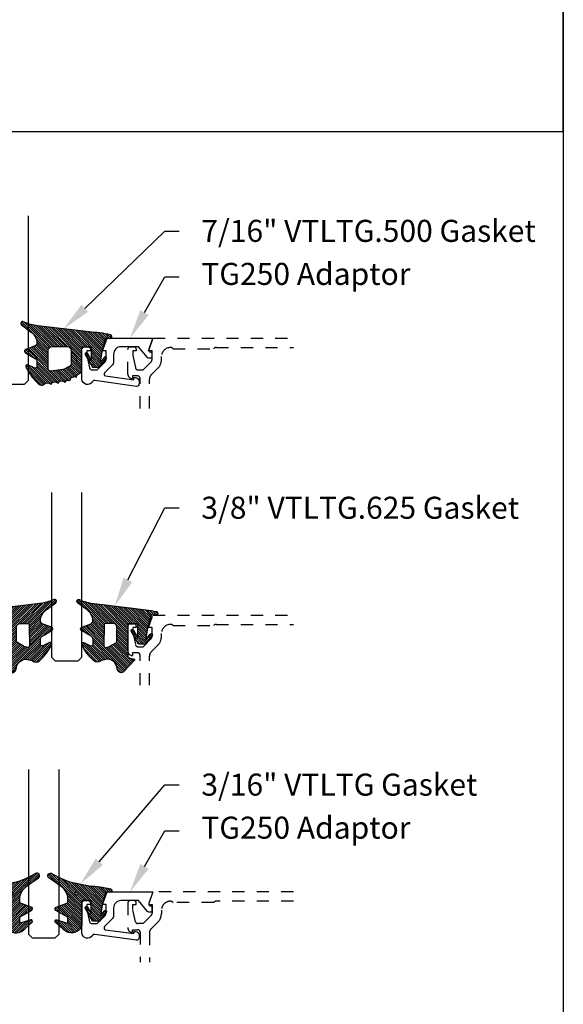
# Model space of a CAD drawing. Units: inches. Extents: x 0 to 228, y -1 to 43.
# Drawn here: x 142 to 146, y 21 to 29 of the extents above; entities that cross this region are included whole.
import ezdxf
from ezdxf import colors
from ezdxf.entities.mleader import LeaderData, LeaderLine
from ezdxf.math import Vec2, Vec3

# ---------------------------------------------------------------- set-up
doc = ezdxf.new("R2010")
doc.units = ezdxf.units.IN
doc.header["$LTSCALE"] = 0.5
doc.header["$MEASUREMENT"] = 0
doc.linetypes.add('HIDDEN2', pattern=[0.1875, 0.125, -0.0625])
for name, color, linetype in [('Arcadia-Hidden', 1, 'HIDDEN2'), ('Arcadia-Profile', 5, 'Continuous'), ('Arcadia-Shade', 8, 'Continuous'), ('Arcadia-Text', 3, 'Continuous')]:
    doc.layers.add(name, color=color, linetype=linetype)
doc.layers.add('Arcadia-Mview', color=6, linetype='Continuous', plot=False)
doc.styles.get("Standard").update_dxf_attribs({"font": 'ARIALN.TTF'})
pattern_1 = [(45, (0, 0), (-0.008838834764831846, 0.008838834764831846), [])]

# ---------------------------------------------------------------- blocks, each defined once
blk = doc.blocks.new('*U189')
at = {"layer": 'Arcadia-Shade', "lineweight": -3}
h = blk.add_hatch(dxfattribs=at)
h.set_pattern_fill('ANSI31', color=256, scale=0.1, style=0)
h.set_pattern_definition(pattern_1)
edge = h.paths.add_edge_path()
edge.add_arc((0.3501432575531858, -0.3422949712533472), 0.02000000000000535, 33.70711162470584, 82.28527118042848)
edge.add_line((0.352828076142556, -0.3224759967808275), (0.3376238105063987, -0.3204163193200067))
edge.add_arc((0.3362814012117166, -0.3303258065562454), 0.009999999999981374, 82.28527118042912, 123.7071116246993)
edge.add_line((0.3307319243479991, -0.3220069540789687), (0.3150163448125181, -0.3324907612230668))
edge.add_line((0.3150163448125181, -0.3324907612230668), (0.3064197147369168, -0.3196041235890981))
edge.add_arc((0.2981008622596166, -0.3251536004528428), 0.01000000000001603, 33.70711162475495, 82.28527118048427)
edge.add_line((0.2994432715542938, -0.3152441132165684), (0.2797669744013103, -0.312578622706976))
edge.add_arc((0.2784245651066378, -0.3224881099432193), 0.009999999999984596, 82.28527118048714, 123.7071116247532)
edge.add_line((0.2728750882429107, -0.3141692574659452), (0.2571595087074297, -0.3246530646100361))
edge.add_line((0.2571595087074297, -0.3246530646100361), (0.2474471475929203, -0.3100939086207397))
edge.add_arc((0.239128295115625, -0.3156433854844715), 0.01000000000000484, 33.70711162470866, 102.1652608461426)
edge.add_line((0.2370209737349978, -0.3058679470493502), (0.2163822706772986, -0.310317095853307))
edge.add_line((0.2163822706772986, -0.310317095853307), (0.2131178436323022, -0.2951740778504757))
edge.add_arc((0.2033424051971724, -0.2972813992311193), 0.01000000000001662, 12.16526084622431, 60.74342040195033)
edge.add_line((0.208229619516386, -0.2885570003292806), (0.1909064360680031, -0.2788529380601972))
edge.add_arc((0.186019221748781, -0.2875773369620182), 0.01000000000000523, 60.74342040185856, 102.1652608461229)
edge.add_line((0.1839119003681571, -0.2778018985268957), (0.165444608077463, -0.2817829496218991))
edge.add_line((0.165444608077463, -0.2817829496218991), (0.1621518987219428, -0.2665087356904436))
edge.add_arc((0.1523764602868162, -0.2686160570710767), 0.01000000000001114, 12.1652608461686, 59.45930128022707)
edge.add_line((0.1574579630171353, -0.2600033728203925), (0.130643021640152, -0.2441824981830827))
edge.add_arc((0.1405291237264792, -0.2267967285556381), 0.01999999999999646, 179.9999999999776, 240.37606143630882, ccw=False)
edge.add_line((0.1205291237264827, -0.2267967285556303), (0.1205291237264827, -0.03464753297237522))
edge.add_line((0.1205291237264827, -0.03464753297237522), (0.05452912372648022, -0.03464753297237522))
edge.add_arc((0.05452912372648377, -0.04464753297236967), 0.009999999999994458, 90.00000000002038, 180.0000000000203)
edge.add_line((0.04452912372648932, -0.04464753297237323), (0.04452912372648932, -0.1427415533018994))
edge.add_line((0.04452912372648932, -0.1427415533018994), (0.07579915520820002, -0.08677027455497921))
edge.add_arc((0.08452912372646715, -0.09164753297237382), 0.00999999999999909, -29.191217035272018, 150.808782964728, ccw=False)
edge.add_line((0.09325909224473428, -0.09652479138976844), (0.03452912372646999, -0.2016475329723733))
edge.add_line((0.03452912372646999, -0.2016475329723733), (-0.02247087627351796, -0.2016475329723733))
edge.add_line((-0.02247087627351796, -0.2016475329723733), (-0.07827922314972291, -0.1318949099468192))
edge.add_arc((-0.07047087627352021, -0.125647532972374), 0.009999999999996638, 38.66293773252062, 218.6629377325286, ccw=False)
edge.add_line((-0.06266252939731665, -0.1194001559979299), (-0.03047087627352774, -0.159635217070317))
edge.add_line((-0.03047087627352774, -0.159635217070317), (-0.04547087627351409, -0.07264753297237547))
edge.add_line((-0.04547087627351409, -0.07264753297237547), (-0.069470876273515, 0.01935246702762683))
edge.add_line((-0.069470876273515, 0.01935246702762683), (-0.06963515693884581, 0.01932644752639234))
edge.add_line((-0.06963515693884581, 0.01932644752639234), (-0.07412178531201796, 0.03652518962346463))
edge.add_line((-0.07412178531201796, 0.03652518962346463), (-0.1071086899600164, 0.03437685099475729))
edge.add_arc((-0.1081066051935933, 0.04969945154595751), 0.0153550617864288, 110.46620529195911, 273.726240710435, ccw=False)
edge.add_arc((0.1128171439086146, -1.008195143364949), 1.095898582070302, 92.70392900658419, 101.91676942069068, ccw=False)
edge.add_line((0.06111818465687513, 0.08648331161440481), (0.4802592104869188, 0.1374944821823618))
edge.add_arc((0.4417117747977689, 0.5105080143790259), 0.3750000000000546, 275.9000360034722, 294.8373960092107)
edge.add_arc((0.605529123726499, 0.1565816432366589), 0.01499999999999911, -54.9378188878311, 114.83739600921601, ccw=False)
edge.add_line((0.614146100159827, 0.1443037070441449), (0.5366872100110935, 0.08579088952633285))
edge.add_arc((0.6120223849925353, -0.01395684934786883), 0.1250000000000015, 127.0621811121716, 169.5011164948199)
edge.add_arc((0.5235291237264815, 0.002442623524671242), 0.03500000000000576, 169.5011164948457, 249.4721607270525)
edge.add_line((0.5112559377413515, -0.03033494358722422), (0.5807890605772581, -0.05637082800109994))
edge.add_arc((0.5755291237264881, -0.0704183567633399), 0.01500000000000157, -59.93006650476548, 69.4721607270514, ccw=False)
edge.add_line((0.5830449738019876, -0.08339957387278929), (0.5034974235754941, -0.1294559225444409))
edge.add_arc((0.51852912372648, -0.1554183567633463), 0.03000000000000224, 120.0699334952065, 179.9999999999843)
edge.add_line((0.4885291237264777, -0.155418356763338), (0.4885291237264777, -0.1934183567633383))
edge.add_arc((0.5035291237264768, -0.1934183567633387), 0.01499999999999913, 179.9999999999984, 295.4218481565581)
edge.add_line((0.5099683171875551, -0.2069659317334498), (0.5633777689576345, -0.1815802967872493))
edge.add_arc((0.5685291237264934, -0.1924183567633317), 0.01199999999999191, -27.801168011779225, 115.4218481565558, ccw=False)
edge.add_arc((0.2192417751490169, -0.03352450838791421), 0.3957104874387146, 325.3569715892587, 335.43757175147385, ccw=False)
edge.add_line((0.5447966287618282, -0.2584707845476366), (0.5337259265884438, -0.2568455745989375))
edge.add_line((0.5337259265884438, -0.2568455745989375), (0.5381001649019037, -0.2678663893080042))
edge.add_arc((0.21924177514898, -0.03352450838804238), 0.3957104874386487, 319.6106127792264, 323.686334421735, ccw=False)
edge.add_line((0.5206379698678472, -0.2899365277590533), (0.5089065452026329, -0.2882143219061888))
edge.add_line((0.5089065452026329, -0.2882143219061888), (0.5130344231872765, -0.2986144362004168))
edge.add_arc((0.2192417751490056, -0.03352450838782584), 0.3957104874387638, 309.21412619419544, 317.93997561165867, ccw=False)
edge.add_arc((0.4482530219892204, -0.3141787355512785), 0.03347721121469203, 217.8265626856349, 309.2141261941929, ccw=False)
edge.add_arc((0.4139116432597688, -0.3408421487230753), 0.01000000000003034, 37.82656268568184, 82.285271180592)
edge.add_line((0.4152540525544293, -0.3309326614867842), (0.3992272883239831, -0.3287615625435514))
edge.add_arc((0.396542469734628, -0.3485805370160311), 0.01999999999996379, 82.28527118045568, 123.7071116247285)
edge.add_line((0.3854435160071841, -0.3319428320614826), (0.3728731809176065, -0.3403284578360939))
edge.add_line((0.3728731809176065, -0.3403284578360939), (0.3667809625077734, -0.3311960175258868))
edge = h.paths.add_edge_path(flags=16)
edge.add_arc((0.2771315574089726, -0.2009428730545497), 0.02000000000004133, 240.743420401851, 263.1853481231512)
edge.add_line((0.2747583996281673, -0.2208015769938569), (0.375862845326834, -0.2328837754453872))
edge.add_arc((0.3782360031076432, -0.2130250715061245), 0.01999999999999761, 263.185348123125, 360.5568048429872)
edge.add_line((0.3982350587047119, -0.212830713009371), (0.3967763659739614, -0.06273448614642874))
edge.add_arc((0.3667777825783676, -0.063026023891542), 0.02999999999998703, 0.5568048429549177, 89.99999999997668)
edge.add_line((0.3667777825783798, -0.03302602389155496), (0.2399591387162854, -0.03302602389155851))
edge.add_arc((0.2399591387162836, -0.06302602389155787), 0.02999999999999936, 89.99999999999662, 179.9999999999966)
edge.add_line((0.2099591387162842, -0.0630260238915561), (0.2099591387162842, -0.1745179327576167))
edge.add_arc((0.229959138716275, -0.1745179327576338), 0.01999999999999075, 179.9999999999512, 240.7434204017742)
edge.add_line((0.2201847100778149, -0.1919667305612442), (0.2673571287705112, -0.2183916708582174))
at = {"layer": 'Arcadia-Profile'}
for points in [[(0.3667809625077734, -0.3311960175258868, 0.2151946550010677), (0.352828076142556, -0.3224759967808275), (0.3376238105063987, -0.3204163193200067, 0.1827309058256303), (0.3307319243479991, -0.3220069540789687), (0.3150163448125181, -0.3324907612230668), (0.3064197147369168, -0.3196041235890981, 0.2151946550010981), (0.2994432715542938, -0.3152441132165684), (0.2797669744013103, -0.312578622706976, 0.182730905825612), (0.2728750882429107, -0.3141692574659452), (0.2571595087074297, -0.3246530646100361), (0.2474471475929203, -0.3100939086207397, 0.307917928241556), (0.2370209737349978, -0.3058679470493502), (0.2163822706772986, -0.310317095853307), (0.2131178436323022, -0.2951740778504757, 0.2151946550010832), (0.208229619516386, -0.2885570003292806), (0.1909064360680031, -0.2788529380601972, 0.1827309058256043), (0.1839119003681571, -0.2778018985268957), (0.165444608077463, -0.2817829496218991), (0.1621518987219428, -0.2665087356904436, 0.2093391581724875), (0.1574579630171353, -0.2600033728203925), (0.130643021640152, -0.2441824981830827, -0.2697086548682846), (0.1205291237264827, -0.2267967285556303), (0.1205291237264827, -0.03464753297237522), (0.05452912372648022, -0.03464753297237522, 0.414213562373095), (0.04452912372648932, -0.04464753297237323), (0.04452912372648932, -0.1427415533018994), (0.07579915520820002, -0.08677027455497921, -0.9999999999999999), (0.09325909224473428, -0.09652479138976844), (0.03452912372646999, -0.2016475329723733), (-0.02247087627351796, -0.2016475329723733), (-0.07827922314972291, -0.1318949099468192, -1.000000000000069), (-0.06266252939731665, -0.1194001559979299), (-0.03047087627352774, -0.159635217070317), (-0.04547087627351409, -0.07264753297237547), (-0.069470876273515, 0.01935246702762683), (-0.06963515693884581, 0.01932644752639234), (-0.07412178531201796, 0.03652518962346463), (-0.1071086899600164, 0.03437685099475729, -0.8636340776859587), (-0.1134755769274864, 0.06408528016254067, -0.04022026634965088), (0.06111818465687513, 0.08648331161440481), (0.4802592104869188, 0.1374944821823618, 0.08281839281446368), (0.5992284564600094, 0.1701941959729005, -0.9145284338836246), (0.614146100159827, 0.1443037070441449), (0.5366872100110935, 0.08579088952633285, 0.187320756475735), (0.4891150776785604, 0.008820196308416683, 0.3638271602197234), (0.5112559377413515, -0.03033494358722422), (0.5807890605772581, -0.05637082800109994, -0.6334094688063341), (0.5830449738019876, -0.08339957387278929), (0.5034974235754941, -0.1294559225444409, 0.2676221684807588), (0.4885291237264777, -0.155418356763338), (0.4885291237264777, -0.1934183567633383, 0.5510158763114744), (0.5099683171875551, -0.2069659317334498), (0.5633777689576345, -0.1815802967872493, -0.7213754227006675), (0.5791439813357169, -0.1980152128393549, -0.04401330329406609), (0.5447966287618282, -0.2584707845476366), (0.5337259265884438, -0.2568455745989375), (0.5381001649019037, -0.2678663893080042, -0.01778556550590475), (0.5206379698678472, -0.2899365277590533), (0.5089065452026329, -0.2882143219061888), (0.5130344231872765, -0.2986144362004168, -0.0380921085626537), (0.4694179960107316, -0.3401164984729697, -0.4213246391868847), (0.4218103510586513, -0.3347094156367199, 0.1964582375529257), (0.4152540525544293, -0.3309326614867842), (0.3992272883239831, -0.3287615625435514, 0.1827309058256428), (0.3854435160071841, -0.3319428320614826), (0.3728731809176065, -0.3403284578360939)], [(0.2673571287705112, -0.2183916708582174, 0.09823556361395178), (0.2747583996281673, -0.2208015769938569), (0.375862845326834, -0.2328837754453872, 0.4524182565158143), (0.3982350587047119, -0.212830713009371), (0.3967763659739614, -0.06273448614642874, 0.4113700592213141), (0.3667777825783798, -0.03302602389155496), (0.2399591387162854, -0.03302602389155851, 0.414213562373095), (0.2099591387162842, -0.0630260238915561), (0.2099591387162842, -0.1745179327576167, 0.2714289057020957), (0.2201847100778149, -0.1919667305612442)]]:
    blk.add_lwpolyline(points, format="xyb", close=True, dxfattribs=at)
blk = doc.blocks.new('*U190')
at = {"layer": 'Arcadia-Shade', "lineweight": -3}
h = blk.add_hatch(dxfattribs=at)
h.set_pattern_fill('ANSI31', color=256, scale=0.1, style=0)
h.set_pattern_definition(pattern_1)
edge = h.paths.add_edge_path()
edge.add_line((0.06735997720406317, -0.3330295437743871), (0.1533984237095307, -0.4250408791208589))
edge.add_arc((0.1753109228421632, -0.4045508234410349), 0.02999999999999842, 223.0786663555313, 344.9624706328293)
edge.add_line((0.2042836055350659, -0.4123343738890171), (0.2099683033192559, -0.3911742431482939))
edge.add_arc((0.2870025769593635, -0.4030606968749113), 0.07794592418756735, 79.72218551491937, 171.2283897971489, ccw=False)
edge.add_line((0.3009097847292228, -0.3263654775356333), (0.3357207343567925, -0.333790011034198))
edge.add_arc((0.3343783250621368, -0.3436994982704642), 0.010000000000005, 43.37263254292748, 82.2852711806002, ccw=False)
edge.add_arc((0.3704271939494945, -0.3039822617472101), 0.0436736850187601, 228.77829717779, 311.715225117363)
edge.add_arc((0.1361717901390878, -0.0412003825323026), 0.3957104874387556, 311.7152251173648, 335.4375717514625)
edge.add_arc((0.4854591387165589, -0.2000942309078139), 0.01199999999999839, 332.1988319882666, 475.4218481565997)
edge.add_line((0.4803077839476888, -0.1892561709317295), (0.4268983321776361, -0.2146418058779282))
edge.add_arc((0.4204591387165537, -0.2010942309078177), 0.01500000000000036, 180.0000000000031, 295.4218481565732, ccw=False)
edge.add_line((0.4054591387165534, -0.2010942309078185), (0.4054591387165534, -0.1630942309078183))
edge.add_arc((0.4354591387165566, -0.163094230907823), 0.03000000000000325, 120.0699334952233, 179.999999999991, ccw=False)
edge.add_line((0.4204274385655626, -0.1371317966889212), (0.499974988792049, -0.09107544801726952))
edge.add_arc((0.4924591387165531, -0.07809423090781938), 0.01500000000000045, 300.0699334952212, 429.4721607270354)
edge.add_line((0.4977190755673266, -0.06404670214558195), (0.4281859527314129, -0.03801081773170445))
edge.add_arc((0.4404591387165543, -0.005233250619821325), 0.03499999999999818, 169.5011164948229, 249.4721607270281, ccw=False)
edge.add_arc((0.5289523999826248, -0.02163272349235319), 0.1250000000000089, 127.062181112173, 169.5011164948187, ccw=False)
edge.add_line((0.4536172250011763, 0.07811501538185261), (0.5310761151498813, 0.1366278328996664))
edge.add_arc((0.5224591387165526, 0.1489057690921809), 0.01499999999999999, 305.0621811121703, 474.8373960092113)
edge.add_arc((0.3586417897878246, 0.5028321402344873), 0.3749999999999978, 275.90003600347495, 294.8373960092145, ccw=False)
edge.add_line((0.3971892254769873, 0.1298186080378816), (0.06082627081591419, 0.08888186599746994))
edge.add_arc((0.2075503606830851, -1.567486580999527), 1.662854290295633, 95.06215012583732, 101.1312509651501)
edge.add_arc((-0.1081066051935959, 0.04969945154595448), 0.01535506178642702, 110.4662052919088, 273.7262407104052)
edge.add_line((-0.1071086899600271, 0.03437685099475551), (-0.06894534001675545, 0.03714601858336586))
edge.add_line((-0.06894534001675545, 0.03714601858336586), (-0.0646327899115402, 0.02061457651336163))
edge.add_line((-0.0646327899115402, 0.02061457651336163), (-0.04054359583518341, -0.07179788158388867))
edge.add_line((-0.04054359583518341, -0.07179788158388867), (-0.02394026964483054, -0.1677975613753677))
edge.add_line((-0.02394026964483054, -0.1677975613753677), (-0.06266252939730954, -0.1194001559979281))
edge.add_arc((-0.07047087627351666, -0.1256475329723731), 0.009999999999999964, 38.66293773251194, 218.6629377325197)
edge.add_line((-0.07827922314972291, -0.1318949099468192), (-0.02247087627351796, -0.2016475329723733))
edge.add_line((-0.02247087627351796, -0.2016475329723733), (0.03452912372648065, -0.2016475329723733))
edge.add_line((0.03452912372648065, -0.2016475329723733), (0.09325909224474493, -0.09652479138976844))
edge.add_arc((0.08452912372647603, -0.09164753297237382), 0.01000000000000064, 330.808782964733, 510.8087829647329)
edge.add_line((0.07579915520820713, -0.08677027455497921), (0.03952912372647965, -0.151173633569778))
edge.add_line((0.03952912372647965, -0.151173633569778), (0.03952912372647965, -0.04669631357204551))
edge.add_arc((0.05157790432614995, -0.04669631357204551), 0.01204878059967029, 90, 180, ccw=False)
edge.add_line((0.05157790432614995, -0.03464753297237522), (0.1205291237264827, -0.03464753297237522))
edge.add_line((0.1205291237264827, -0.03464753297237522), (0.1205291237264721, -0.3096475329723827))
edge.add_line((0.1205291237264721, -0.3096475329723827), (0.0701895627599729, -0.3231359776806908))
edge.add_arc((0.07174247703058995, -0.3289315326384236), 0.005999999999998959, 105.0000000000216, 223.0786663555202)
edge = h.paths.add_edge_path(flags=16)
edge.add_arc((0.3037262867640322, -0.2169088791497683), 0.01204878059966693, -96.81465187686342, 0.5568048429918235, ccw=False)
edge.add_line((0.3022966038925663, -0.2288725374876659), (0.2700008487466405, -0.2197043035347992))
edge.add_arc((0.2714721412384549, -0.2145215712542559), 0.00538752405918108, 240.74342040184422, 254.1516273252863, ccw=False)
edge.add_line((0.2688391427657368, -0.2192218621527982), (0.2201847100778274, -0.191966730561246))
edge.add_arc((0.2299591387162805, -0.1745179327576172), 0.02000000000000338, 179.9999999999987, 240.74342040181722, ccw=False)
edge.add_line((0.2099591387162771, -0.1745179327576167), (0.2099591387162807, -0.0630260238915561))
edge.add_arc((0.2399591387162801, -0.06302602389155787), 0.02999999999999936, 89.99999999999659, 179.9999999999966, ccw=False)
edge.add_line((0.2399591387162818, -0.03302602389155851), (0.3020563372867162, -0.03302602389155673))
edge.add_arc((0.3020563372867145, -0.0450748044912235), 0.01204878059966677, 0.5568048429577743, 89.99999999999181, ccw=False)
edge.add_line((0.3141045489411969, -0.04495771534697646), (0.3157744984185147, -0.2167917900055141))
at = {"layer": 'Arcadia-Profile'}
for points in [[(0.06735997720406317, -0.3330295437743871), (0.1533984237095307, -0.4250408791208589, 0.588362305111228), (0.2042836055350659, -0.4123343738890171), (0.2099683033192559, -0.3911742431482939, -0.4219343338082934), (0.3009097847292228, -0.3263654775356333), (0.3357207343567925, -0.333790011034198, -0.1714390117528292), (0.341647352831723, -0.3368320944462315, 0.3785514350960275), (0.3994889188874229, -0.3365829811679539, 0.1038795160357941), (0.4960739963257925, -0.2056910869838315, 0.7213754227006545), (0.4803077839476888, -0.1892561709317295), (0.4268983321776361, -0.2146418058779282, -0.5510158763115331), (0.4054591387165534, -0.2010942309078185), (0.4054591387165534, -0.1630942309078183, -0.2676221684807115), (0.4204274385655626, -0.1371317966889212), (0.499974988792049, -0.09107544801726952, 0.633409468806316), (0.4977190755673266, -0.06404670214558195), (0.4281859527314129, -0.03801081773170445, -0.3638271602197156), (0.4060450926686432, 0.001144322163936451, -0.1873207564757232), (0.4536172250011763, 0.07811501538185261), (0.5310761151498813, 0.1366278328996664, 0.9145284338835754), (0.5161584714500638, 0.1625183218284239, -0.0828183928144677), (0.3971892254769873, 0.1298186080378816), (0.06082627081591419, 0.08888186599746994, 0.02648763999663268), (-0.1134755769274758, 0.06408528016254067, 0.8636340776861142), (-0.1071086899600271, 0.03437685099475551), (-0.06894534001675545, 0.03714601858336586), (-0.0646327899115402, 0.02061457651336163), (-0.04054359583518341, -0.07179788158388867), (-0.02394026964483054, -0.1677975613753677), (-0.06266252939730954, -0.1194001559979281, 1.000000000000069), (-0.07827922314972291, -0.1318949099468192), (-0.02247087627351796, -0.2016475329723733), (0.03452912372648065, -0.2016475329723733), (0.09325909224474493, -0.09652479138976844, 0.9999999999999994), (0.07579915520820713, -0.08677027455497921), (0.03952912372647965, -0.151173633569778), (0.03952912372647965, -0.04669631357204551, -0.414213562373095), (0.05157790432614995, -0.03464753297237522), (0.1205291237264827, -0.03464753297237522), (0.1205291237264721, -0.3096475329723827), (0.0701895627599729, -0.3231359776806908, 0.566225985825272)], [(0.3157744984185147, -0.2167917900055141, -0.4524182565157779), (0.3022966038925663, -0.2288725374876659), (0.2700008487466405, -0.2197043035347992, -0.05857117963997661), (0.2688391427657368, -0.2192218621527982), (0.2201847100778274, -0.191966730561246, -0.2714289057020749), (0.2099591387162771, -0.1745179327576167), (0.2099591387162807, -0.0630260238915561, -0.414213562373095), (0.2399591387162818, -0.03302602389155851), (0.3020563372867162, -0.03302602389155673, -0.4113700592213755), (0.3141045489411969, -0.04495771534697646)]]:
    blk.add_lwpolyline(points, format="xyb", close=True, dxfattribs=at)
blk = doc.blocks.new('*U187')
at = {"layer": 'Arcadia-Shade', "lineweight": -3}
h = blk.add_hatch(dxfattribs=at)
h.set_pattern_fill('ANSI31', color=256, scale=0.1, style=0)
h.set_pattern_definition(pattern_1)
edge = h.paths.add_edge_path()
edge.add_arc((0.1930899357013766, -0.045324832337133), 0.1249999999999966, 125.00075327002571, 180.0000000000018, ccw=False)
edge.add_line((0.121391534985392, 0.05706823058594424), (0.2229322594844447, 0.1281698008123655))
edge.add_arc((0.2092585100351416, 0.1449994056357135), 0.02168425748123221, 309.0932345081797, 483.4163034771272)
edge.add_arc((-0.2035888120187801, 0.8408315677989349), 0.7874303081500544, 288.0104160087418, 300.60598243126765, ccw=False)
edge.add_line((0.03987667464042488, 0.09198509020884416), (-0.106751018358004, 0.06203755659599786))
edge.add_arc((-0.05505205910624247, -1.0326408983833), 1.095898582070247, 92.70392900658544, 101.9167694206917)
edge.add_arc((-0.2759758082084662, 0.0252536965275478), 0.01535506178642695, 110.46620529193, 273.7262407103855)
edge.add_line((-0.2749778929749027, 0.009931095976348558), (-0.2419909883268758, 0.01207943460505589))
edge.add_line((-0.2419909883268758, 0.01207943460505589), (-0.2139341500186092, -0.09547177890997283))
edge.add_line((-0.2139341500186092, -0.09547177890997283), (-0.1989341500186086, -0.1824594630079162))
edge.add_line((-0.1989341500186086, -0.1824594630079162), (-0.2311258031423975, -0.1422244019355254))
edge.add_arc((-0.2389341500186042, -0.1484717789099719), 0.01000000000000051, 38.66293773251981, 218.6629377325198)
edge.add_line((-0.2467424968948109, -0.1547191558844183), (-0.1909341500186059, -0.2244717789099724))
edge.add_line((-0.1909341500186059, -0.2244717789099724), (-0.1339341500186109, -0.2244717789099706))
edge.add_line((-0.1339341500186109, -0.2244717789099706), (-0.07520418150034658, -0.1193490373273658))
edge.add_arc((-0.0839341500186137, -0.1144717789099712), 0.00999999999999909, 330.808782964728, 510.808782964728)
edge.add_line((-0.09266411853688084, -0.1095945204925766), (-0.1239341500186057, -0.165565799239495))
edge.add_line((-0.1239341500186057, -0.165565799239495), (-0.1239341500186057, -0.0674717789099688))
edge.add_arc((-0.1139341500186077, -0.0674717789099688), 0.00999999999999801, 90, 180, ccw=False)
edge.add_line((-0.1139341500186077, -0.05747177890997079), (-0.04791006429861966, -0.05747177890997079))
edge.add_line((-0.04791006429861966, -0.05747177890997079), (-0.04791006429860545, -0.2622443743267731))
edge.add_line((-0.04791006429860545, -0.2622443743267731), (-0.02715172557952172, -0.2957724005653937))
edge.add_arc((0.03755894192545722, -0.2257310205234546), 0.09535861475042133, 227.2654064204752, 321.2329670806935)
edge.add_line((0.1119098987719838, -0.2854403215001469), (0.1673754296168397, -0.2371817166338772))
edge.add_arc((0.1586470429807197, -0.2268912382624911), 0.01349365326298119, 310.3046190222553, 452.7011500885028)
edge.add_line((0.1580111343133836, -0.2134125774036235), (0.08135680564623726, -0.2399083014769765))
edge.add_arc((0.07808993570137604, -0.2304569756036779), 0.009999999999996038, 179.9999999999804, 289.0678124081176, ccw=False)
edge.add_line((0.06808993570138, -0.2304569756036745), (0.06808993570138, -0.1987043645071846))
edge.add_arc((0.07808993570137977, -0.1987043645071829), 0.009999999999999773, 120.0699334952347, 180.00000000001, ccw=False)
edge.add_line((0.07307936898438072, -0.1900502197675511), (0.1645538066225498, -0.1370884556099945))
edge.add_arc((0.1570379565470575, -0.1241072385005427), 0.01500000000000011, 300.0699334952062, 429.4721607270205)
edge.add_line((0.1622978933978345, -0.1100597097383069), (0.07458331113419092, -0.07721598530763174))
edge.add_arc((0.07808993570137596, -0.06785096613281243), 0.009999999999995953, 179.999999999982, 249.4721607270096, ccw=False)
edge.add_line((0.06808993570138, -0.06785096613280928), (0.06808993570138, -0.04532483233713691))
edge = h.paths.add_edge_path(flags=16)
edge.add_arc((0, 0), 0.01190872583356051, 0, 360)
at = {"layer": 'Arcadia-Profile'}
blk.add_lwpolyline([(0.06808993570138, -0.04532483233713691, -0.2446949596688797), (0.121391534985392, 0.05706823058594424), (0.2229322594844447, 0.1281698008123655, 0.9516472527335749), (0.1973165931990764, 0.1630990643284314, -0.05501392621045923), (0.03987667464042488, 0.09198509020884416), (-0.106751018358004, 0.06203755659599786, 0.04022026634964971), (-0.2813447799423514, 0.03963952514413194, 0.8636340776858032), (-0.2749778929749027, 0.009931095976348558), (-0.2419909883268758, 0.01207943460505589), (-0.2139341500186092, -0.09547177890997283), (-0.1989341500186086, -0.1824594630079162), (-0.2311258031423975, -0.1422244019355254, 0.9999999999999999), (-0.2467424968948109, -0.1547191558844183), (-0.1909341500186059, -0.2244717789099724), (-0.1339341500186109, -0.2244717789099706), (-0.07520418150034658, -0.1193490373273658, 1.000000000000001), (-0.09266411853688084, -0.1095945204925766), (-0.1239341500186057, -0.165565799239495), (-0.1239341500186057, -0.0674717789099688, -0.414213562373095), (-0.1139341500186077, -0.05747177890997079), (-0.04791006429861966, -0.05747177890997079), (-0.04791006429860545, -0.2622443743267731), (-0.02715172557952172, -0.2957724005653937, 0.4346440815604416), (0.1119098987719838, -0.2854403215001469), (0.1673754296168397, -0.2371817166338772, 0.7159067891577939), (0.1580111343133836, -0.2134125774036235), (0.08135680564623726, -0.2399083014769765, -0.5154082748586721), (0.06808993570138, -0.2304569756036745), (0.06808993570138, -0.1987043645071846, -0.2676221684807475), (0.07307936898438072, -0.1900502197675511), (0.1645538066225498, -0.1370884556099945, 0.6334094688063163), (0.1622978933978345, -0.1100597097383069), (0.07458331113419092, -0.07721598530763174, -0.3127685263671316), (0.06808993570138, -0.06785096613280928)], format="xyb", close=True, dxfattribs=at)
blk.add_circle((0, 0), 0.01190872583356051, dxfattribs=at)
blk = doc.blocks.new('*U194')
at = {"layer": 'Arcadia-Profile'}
blk.add_lwpolyline([(3.256654205567126e-15, 1.375), (0, 0.03125), (0.03125, 0), (0.21875, 0), (0.25, 0.03125), (0.2500000000000033, 1.375)], dxfattribs=at)

msp = doc.modelspace()

# ---------------------------------------------------------------- linework, layer by layer
at = {"layer": 'Arcadia-Hidden'}
for points in [[(142.5411637105714, 25.67596924991733), (142.5411637105713, 25.92125370675092, 0.4142135623730951), (142.5211637105714, 25.94125370675101), (142.4791637105714, 25.94125370675101), (142.4791637105714, 25.91925370675096, -0.414213562372876), (142.4411587105714, 25.95725870675096), (142.4411587105714, 26.15925370675097, -0.4142135623730951), (142.4611587105714, 26.17925370675096), (142.4901587105714, 26.17925370675096, -0.4142135623726788), (142.5101587105713, 26.15925370675097), (142.5101587105713, 26.14725370675103), (142.4811587105713, 26.14725370675103), (142.4811587105713, 26.10925370675102), (142.5036537479678, 26.00683144106097, 0.3503202774363496), (142.5231587105714, 25.99125370675097), (142.5651087105714, 25.99125370675097), (142.631786380101, 26.05787603722138, 0.1989123673792402), (142.6391087105714, 26.07555370675095), (142.6391087105714, 26.14725370675103), (142.6101087105714, 26.14725370675103), (142.6461390136017, 26.24975370675099), (143.7944207883342, 26.24975370675099)], [(142.6171637105714, 25.67596924991733), (142.6171637105714, 25.91401779789203, -0.198912367379658), (142.6318083715121, 25.94937313695129), (142.6861264954712, 26.00369126091039, 0.198912367379658), (142.7157087105714, 26.07510904581022), (142.7157087105714, 26.09975370675102, -0.4142135623730742), (142.7897087105714, 26.17375370675097), (142.7907087105714, 26.17375370675097, -0.2415313610587324), (142.810202299261, 26.16375370675098), (143.1426411339542, 26.16375370675098, -0.2497116026460411), (143.1648468898478, 26.17375370675097), (143.7944207883342, 26.17375370675097)], [(142.5411637105713, 23.41468479308355), (142.5411637105713, 23.65996924991714, 0.4142135623730951), (142.5211637105713, 23.67996924991735), (142.4791637105713, 23.67996924991735), (142.4791637105713, 23.65796924991719, -0.414213562372876), (142.4411587105713, 23.6959742499173), (142.4411587105713, 23.8979692499172, -0.4142135623730951), (142.4611587105713, 23.91796924991718), (142.4901587105713, 23.91796924991718, -0.4142135623726788), (142.5101587105713, 23.8979692499172), (142.5101587105713, 23.88596924991725), (142.4811587105713, 23.88596924991725), (142.4811587105713, 23.84796924991724), (142.5036537479677, 23.7455469842273, 0.3503202774363496), (142.5231587105713, 23.7299692499173), (142.5651087105714, 23.7299692499173), (142.631786380101, 23.79659158038771, 0.1989123673792402), (142.6391087105713, 23.81426924991729), (142.6391087105713, 23.88596924991725), (142.6101087105713, 23.88596924991725), (142.6461390136016, 23.98846924991722), (143.7944207883341, 23.98846924991722)], [(142.6171637105714, 23.41468479308355), (142.6171637105714, 23.65273334105837, -0.198912367379658), (142.6318083715121, 23.68808868011752), (142.6861264954711, 23.74240680407661, 0.198912367379658), (142.7157087105713, 23.81382458897656), (142.7157087105713, 23.83846924991735, -0.4142135623730742), (142.7897087105713, 23.91246924991719), (142.7907087105714, 23.91246924991719, -0.2415313610587324), (142.8102022992609, 23.9024692499172), (143.1426411339541, 23.9024692499172, -0.2497116026460411), (143.1648468898478, 23.91246924991719), (143.7944207883341, 23.91246924991719)], [(143.7944207883341, 21.72718479308355), (142.6461390136016, 21.72718479308355), (142.6101087105713, 21.62468479308359), (142.6391087105713, 21.62468479308359), (142.6391087105713, 21.55298479308362, -0.1990202534386532), (142.6317790382288, 21.5352997877751), (142.5651087105714, 21.46868479308341), (142.5231587105713, 21.46868479308341, -0.3503202774293839), (142.5036537479678, 21.48426252739318), (142.4811587105713, 21.58668479308358), (142.4811587105713, 21.62468479308359), (142.5101587105713, 21.62468479308359), (142.5101587105713, 21.63668479308353, 0.4142135623739278), (142.4901587105713, 21.65668479308351), (142.4611587105713, 21.65668479308351, 0.4142135623730951), (142.4411587105713, 21.63668479308353), (142.4411587105713, 21.43468979308341, 0.414213562372876), (142.4791637105713, 21.39668479308352), (142.4791637105713, 21.41868479308346), (142.5211637105714, 21.41868479308346, -0.4142135623730951), (142.5411637105713, 21.39868479308348), (142.5411637105713, 21.15340033625012)], [(143.7944207883341, 21.65118479308353), (143.1648468898478, 21.65118479308353, 0.249711602646277), (143.1426411339541, 21.64118479308354), (142.8102022992609, 21.64118479308354, 0.2415313610586937), (142.7907087105714, 21.65118479308353), (142.7897087105713, 21.65118479308353, 0.4142135623731793), (142.7157087105713, 21.57718479308346), (142.7157087105713, 21.55254013214289, -0.1989123673796582), (142.6861264954711, 21.48112234724294), (142.631808371512, 21.42680422328385, 0.1989123673795608), (142.6171637105714, 21.3914488842247), (142.6171637105714, 21.15340033625012)]]:
    msp.add_lwpolyline(points, format="xyb", dxfattribs=at)
at = {"layer": 'Arcadia-Mview', "lineweight": -3}
for points in [[(114, 37.31832558586399), (146, 37.31832558586399), (146, 0), (114, 0)], [(146, 37.31832558586399), (137.2890329430867, 37.31832558586399), (137.2890329430867, 27.93725370675094), (146, 27.93725370675094)]]:
    msp.add_lwpolyline(points, close=True, dxfattribs=at)
at = {"layer": 'Arcadia-Profile'}
for points in [[(142.6279148901038, 26.13575370675107), (142.6332329783911, 26.13575370675107, -0.4142135623730949), (142.6382329783911, 26.13075370675108), (142.6382329783911, 26.090753706751, -0.414213562373095), (142.6332329783911, 26.08575370675101), (142.6132275932634, 26.08575370675101, -0.2216946626426967), (142.6017369266166, 26.0911118926058), (142.5273576130604, 26.17975370675106), (142.3841837105713, 26.17975370675094, 0.4142135623730951), (142.3241837105714, 26.119753706751), (142.3241837105714, 26.05475370675106), (142.3241837105713, 26.05068630356061, -0.19902026272218), (142.3168540397516, 26.03300129672812), (142.2503960087899, 25.966598422537, 0.6189623163412454), (142.2589106097837, 25.94113339740647), (142.4892379783911, 25.90975370675108), (142.4892379783911, 25.922753706751, -0.4142135623730951), (142.4942379783911, 25.92775370675099), (142.5022379783911, 25.92775370675099, -0.4142135623730949), (142.5332379783911, 25.89675370675104), (142.5332379783911, 25.87608589954266, -0.4557262555321546), (142.5104545163719, 25.85628053816777), (142.1700585723148, 25.90312935829138, 0.3040559685272716), (142.1500162180728, 25.89342996739151, -0.7648953843946099), (142.0661837105713, 25.91616840096003), (142.0661837105713, 26.15925370675109, -0.4142135623730951), (142.0861837105713, 26.17925370675107), (142.1151837105713, 26.17925370675107, -0.4142135623730949), (142.1351837105713, 26.15925370675109), (142.1351837105713, 26.14725370675103), (142.1062337105713, 26.14725370675103), (142.1062337105713, 26.10925370675102), (142.1286707585566, 26.00709547293468, 0.3541185725303646), (142.1482337105713, 25.99125370675108), (142.1901837105713, 25.99125370675108), (142.256861380101, 26.05787603722138, 0.198912367379867), (142.2641837105713, 26.07555370675107), (142.2641837105713, 26.14725370675103), (142.2351212105713, 26.14725370675103), (142.2712291651168, 26.24975370675111), (142.6461390136017, 26.24975370675099), (142.6137321114698, 26.15563722906791, 0.5150338432749563)], [(142.2351212105714, 21.62468479308359), (142.2712291651168, 21.72718479308378), (142.6461390136016, 21.72718479308355), (142.6137321114698, 21.63306831540058, 0.515033843274956), (142.6279148901038, 21.61318479308363), (142.6332329783911, 21.61318479308375, -0.414213562373095), (142.6382329783911, 21.60818479308364), (142.6382329783911, 21.56818479308367, -0.414213562373095), (142.6332329783911, 21.56318479308356), (142.6132275932634, 21.56318479308356, -0.2216946626426967), (142.6017369266166, 21.56854297893847), (142.5273576130604, 21.65718479308362), (142.3841837105714, 21.65718479308362, 0.4142135623730951), (142.3241837105714, 21.59718479308367), (142.3241837105713, 21.53218479308362), (142.3241837105713, 21.52811738989317, -0.1990202627221802), (142.3168540397515, 21.51043238306079), (142.2503960087899, 21.44402950886979, 0.6189623163412454), (142.2589106097837, 21.41856448373915), (142.4892379783911, 21.38718479308363), (142.4892379783911, 21.40018479308355, -0.4142135623730951), (142.4942379783911, 21.40518479308366), (142.5022379783911, 21.40518479308366, -0.414213562373095), (142.5332379783911, 21.37418479308371), (142.5332379783911, 21.35351698587533, -0.4557262555321546), (142.5104545163719, 21.33371162450044), (142.1700585723148, 21.38056044462405, 0.3040559685272716), (142.1500162180728, 21.37086105372407, -0.7648953843946098), (142.0661837105714, 21.3935994872927), (142.0661837105713, 21.63668479308376, -0.4142135623730951), (142.0861837105714, 21.65668479308374), (142.1151837105714, 21.65668479308374, -0.414213562373095), (142.1351837105714, 21.63668479308376), (142.1351837105713, 21.62468479308359), (142.1062337105713, 21.62468479308359), (142.1062337105713, 21.58668479308358), (142.1286707585566, 21.48452655926735, 0.3541185725303646), (142.1482337105714, 21.46868479308364), (142.1901837105713, 21.46868479308364), (142.256861380101, 21.53530712355405, 0.1989123673798669), (142.2641837105713, 21.55298479308362), (142.2641837105714, 21.62468479308359)]]:
    msp.add_lwpolyline(points, format="xyb", close=True, dxfattribs=at)

# ---------------------------------------------------------------- block references
at = {"lineweight": -3}
for p in [(141.3787087105714, 25.87475370675099), (141.8161712105714, 23.61346924991722), (141.6286837105714, 21.35218479308355)]:
    msp.add_blockref('*U194', p, dxfattribs=at)
at = {"layer": 'Arcadia-Profile', "lineweight": -3, "xscale": -1}
for name, p in [('*U189', (142.1867128342978, 26.21390123972344)), ('*U190', (142.5616878342978, 23.95261678288966)), ('*U187', (142.0182736462727, 21.71415657199361))]:
    msp.add_blockref(name, p, dxfattribs=at)
at = {"layer": 'Arcadia-Profile', "lineweight": -3}
for name, p in [('*U190', (141.3206545868449, 23.95261678288966)), ('*U187', (141.48909377487, 21.71415657199361))]:
    msp.add_blockref(name, p, dxfattribs=at)

# ---------------------------------------------------------------- leaders
at = {"layer": 'Arcadia-Text', "lineweight": -3}
ml = msp.add_multileader_mtext('Standard', dxfattribs=at)
ml.set_content('\\A1;7/16" VTLTG.500 Gasket', color=256)
ml.set_leader_properties()
ml.build(insert=Vec2(0, 0))
ml.multileader.update_dxf_attribs({"dogleg_length": 0.36, "arrow_head_size": 0.24})
ctx = ml.context
ctx.base_point, ctx.char_height, ctx.arrow_head_size, ctx.landing_gap_size, ctx.plane_origin = Vec3(142.8615957933102, 27.12475370675099), 0.18, 0.24, 0.18, Vec3(146.6725377093166, 24.79410693729665)
notes = []
notes.append((ctx, [(1, (1, 1, 0), (142.7421681175846, 27.12475370675099), (1, 0), 0.1194276757255761, [(0, [(141.9160241367259, 26.32589013662175)], 0, [])])]))
ctx.mtext.insert, ctx.mtext.flow_direction = Vec3(143.0415957933101, 27.21628849529122), 5
ml = msp.add_multileader_mtext('Standard', dxfattribs=at)
ml.set_content('TG250 Adaptor', color=256)
ml.set_leader_properties()
ml.build(insert=Vec2(0, 0))
ml.multileader.update_dxf_attribs({"dogleg_length": 0.36, "arrow_head_size": 0.24})
ctx = ml.context
ctx.base_point, ctx.char_height, ctx.arrow_head_size, ctx.landing_gap_size, ctx.plane_origin = Vec3(142.8615957933102, 26.74975370675099), 0.18, 0.24, 0.18, Vec3(146.6725377093166, 24.50566973221476)
notes.append((ctx, [(1, (1, 1, 0), (142.7421681175846, 26.74975370675099), (1, 0), 0.1194276757255761, [(0, [(142.4586840893593, 26.24975370675099)], 0, [])])]))
ctx.mtext.insert, ctx.mtext.flow_direction = Vec3(143.0415957933101, 26.86474006418609), 5
ml = msp.add_multileader_mtext('Standard', dxfattribs=at)
ml.set_content('\\A1;3/8" VTLTG.625 Gasket', color=256)
ml.set_leader_properties()
ml.build(insert=Vec2(0, 0))
ml.multileader.update_dxf_attribs({"dogleg_length": 0.36, "arrow_head_size": 0.24})
ctx = ml.context
ctx.base_point, ctx.char_height, ctx.arrow_head_size, ctx.landing_gap_size, ctx.plane_origin = Vec3(142.8615957933102, 24.86346924991722), 0.18, 0.24, 0.18, Vec3(146.6725377093166, 22.53282248046298)
notes.append((ctx, [(1, (1, 1, 0), (142.7421681175846, 24.86346924991722), (1, 0), 0.1194276757255761, [(0, [(142.3326800861514, 24.06196701990734)], 0, [])])]))
ctx.mtext.insert, ctx.mtext.flow_direction = Vec3(143.0415957933102, 24.95500403845756), 5
ml = msp.add_multileader_mtext('Standard', dxfattribs=at)
ml.set_content('\\A1;3/16" VTLTG Gasket', color=256)
ml.set_leader_properties()
ml.build(insert=Vec2(0, 0))
ml.multileader.update_dxf_attribs({"dogleg_length": 0.36, "arrow_head_size": 0.24})
ctx = ml.context
ctx.base_point, ctx.char_height, ctx.arrow_head_size, ctx.landing_gap_size, ctx.plane_origin = Vec3(142.8616151070468, 22.60218479308355), 0.18, 0.24, 0.18, Vec3(146.6725570230533, 20.27153802362932)
notes.append((ctx, [(1, (1, 1, 0), (142.7421874313213, 22.60218479308355), (1, 0), 0.1194276757255761, [(0, [(142.0517108181315, 21.79116789539603)], 0, [])])]))
ctx.mtext.insert, ctx.mtext.flow_direction = Vec3(143.0416151070469, 22.6937195816239), 5
ml = msp.add_multileader_mtext('Standard', dxfattribs=at)
ml.set_content('TG250 Adaptor', color=256)
ml.set_leader_properties()
ml.build(insert=Vec2(0, 0))
ml.multileader.update_dxf_attribs({"dogleg_length": 0.36, "arrow_head_size": 0.24})
ctx = ml.context
ctx.base_point, ctx.char_height, ctx.arrow_head_size, ctx.landing_gap_size, ctx.plane_origin = Vec3(142.8616151070468, 22.22718479308355), 0.18, 0.24, 0.18, Vec3(146.6725570230533, 19.98310081854743)
notes.append((ctx, [(1, (1, 1, 0), (142.7421874313213, 22.22718479308355), (1, 0), 0.1194276757255761, [(0, [(142.458703403096, 21.72718479308367)], 0, [])])]))
ctx.mtext.insert, ctx.mtext.flow_direction = Vec3(143.0416151070469, 22.34217115051877), 5
for ctx, leaders in notes:
    for number, flags, end, landing, length, lines in leaders:
        leader = LeaderData()
        leader.index, (leader.has_last_leader_line, leader.has_dogleg_vector, leader.attachment_direction) = number, flags
        leader.last_leader_point, leader.dogleg_vector, leader.dogleg_length = Vec3(end), Vec3(landing), length
        for number, points, colour, breaks in lines:
            line = LeaderLine()
            line.index, line.vertices, line.color, line.breaks = number, Vec3.list(points), colors.encode_raw_color(colour), breaks
            leader.lines.append(line)
        ctx.leaders.append(leader)

doc.saveas('drawing.dxf')
